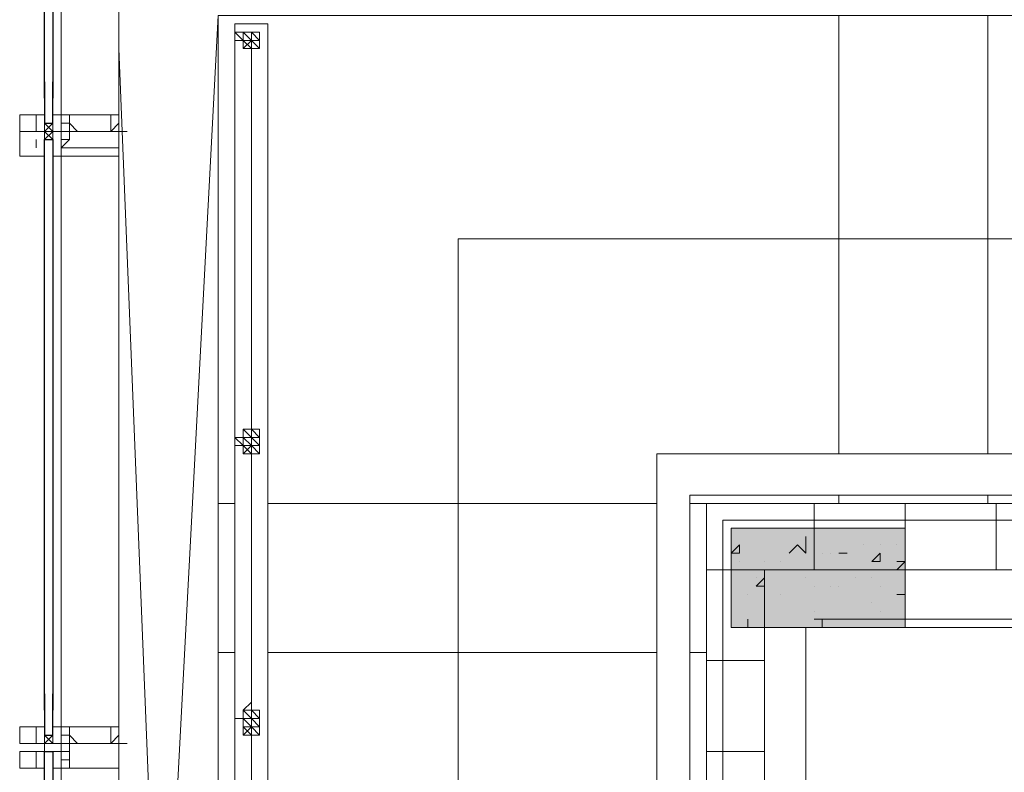
# Model space of a CAD drawing. Units: millimetres. Extents: x 26 to 693, y 112 to 529.
# Drawn here: x 241 to 246, y 315 to 318 of the extents above; entities that cross this region are included whole.
import ezdxf

# ---------------------------------------------------------------- set-up
doc = ezdxf.new("R2010")
doc.units = ezdxf.units.MM
for name, color, linetype in [('PDF_0', 7, 'Continuous'), ('PDF_FAC$2nd$APT$FAC-L26-L28-OFF$0$1', 7, 'Continuous'), ('PDF_FAC$2nd$APT$FAC-L26-L28-OFF$0$CW', 7, 'Continuous'), ('PDF_FAC$2nd$APT$FAC-L26-L28-OFF$0$FRAME', 7, 'Continuous'), ('PDF_FAC$2nd$APT$GLASS', 7, 'Continuous'), ('PDF_FAC$2nd$APT$HAT', 7, 'Continuous'), ('PDF_FAC$2nd$APT$TRANSOM', 7, 'Continuous'), ('PDF_UNIT$TYPE$3BR$(G-LOFT$2ND)$Ar_stair', 7, 'Continuous'), ('PDF_UNIT$TYPE$3BR$(G-LOFT$2ND)$UNIT$TYPE$3BR$(G-LOFT$2ND)$0$Ar_wall_brick', 7, 'Continuous'), ('PDF_UNIT$TYPE$3BR$(G-LOFT$2ND)$UNIT$TYPE$3BR$(G-LOFT$2ND)$0$Ar_wall_plaster', 7, 'Continuous'), ('PDF_UNIT$TYPE$3BR$(G-LOFT$2ND)$UNIT$TYPE$3BR$(G-LOFT$2ND)$0$wall$hatc', 7, 'Continuous')]:
    doc.layers.add(name, color=color, linetype=linetype)
for name, color, linetype, true_color in [('PDF_COLUMN$APART$2ND$NEW$Ar_rc_hatch', 7, 'Continuous', 0xb9b9b9), ('PDF_COLUMN$APART$2ND$NEW$Ar_sec_slab', 7, 'Continuous', 0xffffff), ('PDF_FAC$2nd$APT$FAC$TYPICAL$APT$0$0$GRID', 7, 'Continuous', 0xb9b9b9), ('PDF_UNIT$TYPE$3BR$(G-LOFT$2ND)$Ar_void', 7, 'Continuous', 0xb9b9b9)]:
    doc.layers.add(name, color=color, linetype=linetype, true_color=true_color)

msp = doc.modelspace()

# ---------------------------------------------------------------- linework, layer by layer
at = {"layer": 'PDF_0', "lineweight": 9}
msp.add_lwpolyline([(244.5964, 315.3096), (245.4854, 315.3096), (245.4854, 315.8176), (244.5964, 315.8176)], close=True, dxfattribs=at)
at = {"layer": 'PDF_COLUMN$APART$2ND$NEW$Ar_rc_hatch', "lineweight": 9}
for points in [[(244.8504, 315.8176), (244.8504, 315.8176)], [(244.8927, 315.6906), (244.935, 315.7329), (244.9774, 315.6906), (244.9774, 315.7753)], [(245.2737, 315.7329), (245.2737, 315.7329)], [(245.3584, 315.7329), (245.3584, 315.7329)], [(245.4431, 315.7329), (245.4431, 315.7329)], [(244.9774, 315.6906), (244.9774, 315.6906)], [(244.9774, 315.6906), (244.9774, 315.6906)], [(244.9774, 315.6906), (244.9774, 315.6906)], [(245.062, 315.6906), (245.062, 315.6906)], [(245.1044, 315.6906), (245.1044, 315.6906)], [(245.1467, 315.6906), (245.1467, 315.6906)], [(245.189, 315.6906), (245.189, 315.6906)], [(245.3584, 315.6906), (245.3584, 315.6906)], [(244.5964, 315.6483), (244.5964, 315.6483)], [(244.6387, 315.6483), (244.6387, 315.6483)], [(244.7657, 315.6483), (244.7657, 315.6483)], [(244.8504, 315.6483), (244.8504, 315.6483)], [(244.8504, 315.6483), (244.8504, 315.6483)], [(245.4431, 315.6059), (245.4854, 315.6483), (245.4431, 315.6483)], [(244.8504, 315.6059), (244.8504, 315.6059)], [(245.1467, 315.6059), (245.1467, 315.6059)], [(245.4007, 315.6059), (245.4007, 315.6059)], [(244.7234, 315.5636), (244.7234, 315.5636)], [(244.9774, 315.5636), (244.9774, 315.5636)], [(245.0197, 315.5213), (245.0197, 315.5213)], [(245.1044, 315.5213), (245.1044, 315.5213)], [(245.1467, 315.5213), (245.1467, 315.5213)], [(245.2314, 315.5636), (245.2314, 315.5636)], [(245.3161, 315.5636), (245.3161, 315.5636)], [(245.3584, 315.5213), (245.3584, 315.5213)], [(244.681, 315.4789), (244.681, 315.4789)], [(244.8504, 315.4789), (244.8504, 315.4789)], [(245.3161, 315.4366), (245.3161, 315.4366)], [(245.0197, 315.3943), (245.0197, 315.3943)], [(245.3584, 315.3943), (245.3584, 315.3943)], [(244.7657, 315.3519), (244.7657, 315.3519)], [(244.7657, 315.3519), (244.7657, 315.3519)], [(245.0197, 315.3096), (245.062, 315.3096), (245.062, 315.3519), (245.062, 315.3096)], [(245.0197, 315.3519), (245.0197, 315.3519)], [(245.062, 315.3519), (245.062, 315.3519)], [(245.1044, 315.3519), (245.1044, 315.3519)], [(245.189, 315.3519), (245.189, 315.3519)], [(245.3161, 315.3519), (245.3161, 315.3519)], [(245.4431, 315.3519), (245.4431, 315.3519)], [(244.8927, 315.3096), (244.8927, 315.3096)], [(245.0197, 315.3096), (245.0197, 315.3096)], [(245.062, 315.3096), (245.062, 315.3096)]]:
    msp.add_lwpolyline(points, dxfattribs=at)
for points in [[(244.6387, 315.7329), (244.6387, 315.6906), (244.5964, 315.6906)], [(245.189, 315.6906), (245.1467, 315.6906)], [(245.3584, 315.6906), (245.3584, 315.6483), (245.3161, 315.6483)], [(244.7657, 315.5636), (244.7657, 315.5213), (244.7234, 315.5213)], [(245.4854, 315.4789), (245.4431, 315.4789)], [(244.681, 315.3519), (244.681, 315.3096)]]:
    msp.add_lwpolyline(points, close=True, dxfattribs=at)
at = {"layer": 'PDF_COLUMN$APART$2ND$NEW$Ar_sec_slab', "lineweight": 0}
msp.add_lwpolyline([(244.5964, 315.8176), (244.5964, 315.3096)], dxfattribs=at)
at = {"layer": 'PDF_COLUMN$APART$2ND$NEW$Ar_sec_slab', "color": 7, "lineweight": 9}
msp.add_lwpolyline([(244.5964, 315.8176), (244.5964, 315.3096), (245.4854, 315.3096), (245.4854, 315.8176)], close=True, dxfattribs=at)
at = {"layer": 'PDF_COLUMN$APART$2ND$NEW$Ar_sec_slab', "transparency": 33554559}
for points in [[(245.4854, 315.8176), (245.4854, 315.3096), (244.5964, 315.8176)], [(245.4854, 315.3096), (244.5964, 315.8176), (244.5964, 315.3096)]]:
    msp.add_solid(points, dxfattribs=at)
at = {"layer": 'PDF_FAC$2nd$APT$FAC$TYPICAL$APT$0$0$GRID', "lineweight": 9}
for points in [[(241.5059, 317.8497), (240.9556, 317.8497)], [(241.5059, 314.7169), (240.9556, 314.7169)]]:
    msp.add_lwpolyline(points, dxfattribs=at)
at = {"layer": 'PDF_FAC$2nd$APT$FAC-L26-L28-OFF$0$1', "lineweight": 0}
for points in [[(241.0826, 317.8497), (241.0826, 317.8497)], [(241.0826, 317.8497), (241.0826, 317.8497)], [(241.0826, 317.8497), (241.0826, 317.8497)], [(241.0826, 314.7169), (241.0826, 314.7169)], [(241.0826, 314.7169), (241.0826, 314.7169)], [(241.0826, 314.7169), (241.0826, 314.7169)]]:
    msp.add_lwpolyline(points, dxfattribs=at)
at = {"layer": 'PDF_FAC$2nd$APT$FAC-L26-L28-OFF$0$CW', "lineweight": 18}
for points in [[(241.0826, 317.765), (241.0826, 317.8073), (241.0826, 317.7227), (240.9556, 317.7227), (240.9556, 317.8497), (241.0402, 317.8497), (241.0826, 317.8497), (241.0402, 317.8497), (241.0402, 317.9343), (241.0826, 317.9343), (241.0826, 317.892), (241.0826, 317.9343), (240.9556, 317.9343), (240.9556, 317.8497), (241.0402, 317.8497), (241.0402, 317.9343), (240.9556, 317.9343), (240.9556, 317.8497), (241.0402, 317.8497), (240.9556, 317.8497), (240.9556, 317.765)], [(241.1249, 317.9343), (241.1672, 317.9343), (241.1249, 317.9343), (241.1249, 317.8497), (241.1249, 317.9343), (241.1672, 317.9343), (241.1672, 317.892), (241.1672, 317.9343), (241.4636, 317.9343), (241.4636, 317.8497), (241.4636, 317.9343), (241.4636, 317.892), (241.4213, 317.8497), (241.4213, 317.892), (241.4213, 317.9343), (241.2096, 317.9343), (241.2096, 317.892), (241.2096, 317.8497), (241.1672, 317.8497), (241.1672, 317.8073), (241.1672, 317.8497), (241.0826, 317.8497), (241.1249, 317.8497), (241.1672, 317.8497), (241.1672, 317.892), (241.2096, 317.892), (241.2096, 317.8497), (241.2096, 317.892), (241.1672, 317.892), (241.1672, 317.8497), (241.2096, 317.8497), (241.2096, 317.8073), (241.1672, 317.8073), (241.2096, 317.8073), (241.1672, 317.765), (241.1672, 317.7227), (241.1249, 317.7227), (241.1249, 317.8497), (241.1249, 317.765)], [(241.2096, 317.8497), (241.2096, 317.8073), (241.2096, 317.8497), (241.2096, 317.892), (241.2096, 317.9343), (241.2096, 317.892), (241.2096, 317.8497), (241.1672, 317.8497), (241.1672, 317.8073), (241.1672, 317.765)], [(241.1672, 317.9343), (241.1672, 317.9343)], [(241.1672, 317.892), (241.1672, 317.892)], [(241.1672, 317.892), (241.1672, 317.892)], [(241.2519, 317.8497), (241.2096, 317.892), (241.2096, 317.9343)], [(241.2096, 317.9343), (241.2096, 317.9343)], [(241.2096, 317.9343), (241.2096, 317.9343)], [(241.4213, 317.9343), (241.4213, 317.9343)], [(241.4636, 317.9343), (241.4636, 317.9343)], [(241.4636, 317.9343), (241.4636, 317.9343)], [(241.4636, 317.9343), (241.4636, 317.9343)], [(241.1672, 317.8073), (241.1672, 317.8497), (241.1249, 317.8497), (241.0826, 317.8497), (241.1672, 317.8497)], [(241.1672, 317.7227), (241.1249, 317.7227), (241.1672, 317.7227), (241.4636, 317.7227), (241.4636, 317.8497)], [(241.1672, 317.8497), (241.1672, 317.8497)], [(241.1672, 317.8497), (241.1672, 317.8497)], [(241.1672, 317.8497), (241.1672, 317.8497)], [(241.1672, 317.8497), (241.1672, 317.8497)], [(241.1672, 317.8497), (241.1672, 317.8497)], [(241.1672, 317.8497), (241.1672, 317.8497)], [(241.1672, 317.8497), (241.1672, 317.8497)], [(241.4636, 317.8497), (241.4636, 317.8497)], [(241.4636, 317.8497), (241.4636, 317.8497)], [(241.4636, 317.8497), (241.4636, 317.8497)], [(241.0402, 317.8073), (241.0402, 317.8073)], [(241.2096, 317.765), (241.4636, 317.765), (241.4636, 317.8073)], [(241.0826, 317.7227), (241.0402, 317.7227), (240.9556, 317.7227)], [(241.1249, 314.8016), (241.1672, 314.8016), (241.1249, 314.8016), (241.1249, 314.7169), (241.1249, 314.8016), (241.1672, 314.8016)], [(241.1672, 314.8016), (241.1672, 314.8016)], [(241.2519, 314.7169), (241.2096, 314.7592), (241.2096, 314.8016)], [(241.2096, 314.8016), (241.2096, 314.8016)], [(241.2096, 314.8016), (241.2096, 314.8016)], [(241.4213, 314.8016), (241.4213, 314.8016)], [(241.4636, 314.8016), (241.4636, 314.8016)], [(241.4636, 314.8016), (241.4636, 314.8016)], [(241.4636, 314.8016), (241.4636, 314.8016)], [(241.1249, 314.5899), (241.1672, 314.5899), (241.1672, 314.6322), (241.1672, 314.5899), (241.1249, 314.5899), (241.1249, 314.6746), (241.1249, 314.5899), (241.1672, 314.5899), (241.4636, 314.5899), (241.4636, 314.6746), (241.4636, 314.7592), (241.4636, 314.6746), (241.4636, 314.5899), (241.2096, 314.5899)], [(241.1672, 314.7592), (241.1672, 314.7592)], [(241.1672, 314.7592), (241.1672, 314.7592)], [(241.2096, 314.6746), (241.1672, 314.6746), (241.1672, 314.6322), (241.2096, 314.6322), (241.2096, 314.6746), (241.2096, 314.7592), (241.2096, 314.7169), (241.1672, 314.7169), (241.1672, 314.7592), (241.2096, 314.7592), (241.1672, 314.7592)], [(241.1672, 314.7592), (241.1672, 314.7592)], [(241.1672, 314.7169), (241.1672, 314.7169)], [(241.1672, 314.7169), (241.1672, 314.7169)], [(241.1672, 314.7169), (241.1672, 314.7169)], [(241.1672, 314.7169), (241.1672, 314.7169)], [(241.1672, 314.7169), (241.1672, 314.7169)], [(241.1672, 314.7169), (241.1672, 314.7169)], [(241.4636, 314.7169), (241.4636, 314.7169)], [(241.4636, 314.7169), (241.4636, 314.7169)], [(241.4636, 314.7169), (241.4636, 314.7169)], [(241.1672, 314.6746), (241.1672, 314.6746)], [(241.2096, 314.6746), (241.1672, 314.6746), (241.2096, 314.6746)]]:
    msp.add_lwpolyline(points, dxfattribs=at)
for points in [[(241.4636, 317.9343), (241.4636, 317.892), (241.4636, 317.8497), (241.4636, 317.892)], [(241.0402, 317.8497), (241.0826, 317.8497), (241.0826, 317.8073), (241.0826, 317.8497)], [(241.0402, 317.765), (241.0402, 317.8073)], [(240.9556, 314.7169), (240.9556, 314.8016), (241.0402, 314.8016), (241.0402, 314.7169), (240.9556, 314.7169), (241.0402, 314.7169), (241.0826, 314.7169), (241.0402, 314.7169), (241.0402, 314.8016), (241.0826, 314.8016), (241.0826, 314.7169), (241.0826, 314.7592), (241.0826, 314.8016), (240.9556, 314.8016)], [(241.1672, 314.7169), (241.0826, 314.7169), (241.1249, 314.7169), (241.1672, 314.7169), (241.1672, 314.7592), (241.1672, 314.8016), (241.4636, 314.8016), (241.4636, 314.7169), (241.4636, 314.8016), (241.4636, 314.7592), (241.4213, 314.7169), (241.4213, 314.7592), (241.4213, 314.8016), (241.2096, 314.8016), (241.2096, 314.7592), (241.2096, 314.7169)], [(241.2096, 314.7592), (241.2096, 314.7169)], [(240.9556, 314.6746), (240.9556, 314.5899), (241.0826, 314.5899), (241.0826, 314.6746), (241.0826, 314.5899), (241.0402, 314.5899), (241.0402, 314.6746), (241.0826, 314.6746), (241.0402, 314.6746), (240.9556, 314.6746), (241.0402, 314.6746), (241.0402, 314.5899), (240.9556, 314.5899)], [(241.1672, 314.6746), (241.1249, 314.6746), (241.0826, 314.6746)]]:
    msp.add_lwpolyline(points, close=True, dxfattribs=at)
at = {"layer": 'PDF_FAC$2nd$APT$FAC-L26-L28-OFF$0$FRAME', "lineweight": 18}
for points in [[(241.2096, 317.9343), (241.1672, 317.9343)], [(241.1672, 317.9343), (241.2096, 317.9343), (241.1672, 317.9343)], [(241.4636, 317.9343), (241.4636, 317.9343)], [(241.2096, 317.765), (241.1672, 317.765), (241.1672, 317.7227)], [(241.1672, 317.765), (241.2096, 317.765), (241.1672, 317.765)], [(241.2096, 314.8016), (241.2096, 314.7592), (241.1672, 314.7592)], [(241.4636, 314.7592), (241.4636, 314.7592)], [(241.2096, 314.5899), (241.2096, 314.6322), (241.1672, 314.6322), (241.2096, 314.6322), (241.2096, 314.5899), (241.1672, 314.5899)]]:
    msp.add_lwpolyline(points, dxfattribs=at)
msp.add_lwpolyline([(241.1672, 314.8016), (241.1672, 314.7592), (241.2096, 314.7592), (241.2096, 314.8016)], close=True, dxfattribs=at)
at = {"layer": 'PDF_FAC$2nd$APT$GLASS', "lineweight": 25}
for points in [[(241.0826, 318.019), (241.0826, 320.6861)], [(241.1249, 320.6861), (241.1249, 318.019)], [(241.0826, 318.1037), (241.0826, 317.892), (241.1249, 317.892), (241.1249, 318.1037)], [(241.0826, 317.5957), (241.0826, 317.8073), (241.1249, 317.8073), (241.1249, 317.5957)], [(241.0826, 314.8862), (241.0826, 317.7227)], [(241.1249, 317.7227), (241.1249, 314.8862)], [(241.0826, 314.9709), (241.0826, 314.7592), (241.1249, 314.7592), (241.1249, 314.9709)], [(241.0826, 314.4629), (241.0826, 314.6746), (241.1249, 314.6746), (241.1249, 314.4629)]]:
    msp.add_lwpolyline(points, dxfattribs=at)
at = {"layer": 'PDF_FAC$2nd$APT$HAT', "lineweight": 0}
for points in [[(241.0826, 317.9767), (241.0826, 317.892), (241.0826, 317.9343)], [(241.1249, 317.9767), (241.1249, 317.892), (241.1249, 317.9343)], [(241.0826, 317.892), (241.1249, 317.8497), (241.0826, 317.8073)], [(241.1249, 317.892), (241.0826, 317.8497), (241.1249, 317.8073)], [(241.0826, 317.8497), (241.0826, 317.892), (241.0826, 317.8497)], [(241.2096, 317.892), (241.2096, 317.9343)], [(241.2096, 317.892), (241.2096, 317.892)], [(241.2096, 317.892), (241.2096, 317.892)], [(241.4636, 317.892), (241.4636, 317.9343)], [(241.4636, 317.892), (241.4636, 317.892)], [(241.4636, 317.892), (241.4636, 317.892)], [(241.0402, 317.8497), (241.0402, 317.8497)], [(241.0402, 317.8497), (241.0402, 317.8497)], [(241.0402, 317.8497), (241.0402, 317.8497)], [(241.0826, 317.8497), (241.0826, 317.8497)], [(241.0826, 317.8497), (241.0826, 317.8497)], [(241.0826, 317.8497), (241.0826, 317.8497)], [(241.0826, 317.8497), (241.0826, 317.8497)], [(241.0826, 317.8497), (241.0826, 317.8497)], [(241.0826, 317.8497), (241.0826, 317.8073), (241.0826, 317.8497)], [(241.0826, 317.8073), (241.0826, 317.7227), (241.0826, 317.8073)], [(241.0826, 317.8073), (241.0826, 317.8073)], [(241.1249, 317.8073), (241.1249, 317.7227), (241.1249, 317.8073)], [(241.0826, 314.8439), (241.0826, 314.8439)], [(241.1249, 314.8439), (241.1249, 314.8439)], [(241.0402, 314.7169), (241.0402, 314.7169)], [(241.1249, 314.7169), (241.0826, 314.7592)], [(241.0826, 314.7169), (241.1249, 314.7592)], [(241.0826, 314.7169), (241.0826, 314.7169)], [(241.0826, 314.7169), (241.0826, 314.7169)], [(241.0826, 314.7169), (241.0826, 314.7169)], [(241.0826, 314.7169), (241.0826, 314.7169)], [(241.0826, 314.7169), (241.0826, 314.7169)], [(241.0826, 314.7169), (241.0826, 314.7169)], [(241.2096, 314.7592), (241.2096, 314.7592)], [(241.2096, 314.7592), (241.2096, 314.7592)], [(241.2096, 314.7592), (241.2096, 314.7592)], [(241.4636, 314.7592), (241.4636, 314.7592)], [(241.4636, 314.7592), (241.4636, 314.7592)], [(241.4636, 314.7592), (241.4636, 314.7592)], [(241.0402, 314.6746), (241.0402, 314.6746)], [(241.0402, 314.6746), (241.0402, 314.6746)], [(241.0826, 314.6746), (241.0826, 314.5899), (241.0826, 314.6746)], [(241.0826, 314.6746), (241.1249, 314.6746), (241.0826, 314.6746)], [(241.0826, 314.6746), (241.0826, 314.6746)], [(241.0826, 314.6746), (241.0826, 314.6746)], [(241.0826, 314.6746), (241.0826, 314.6746)], [(241.0826, 314.6746), (241.0826, 314.6746)], [(241.0826, 314.6746), (241.0826, 314.6746)], [(241.0826, 314.6746), (241.0826, 314.6746)], [(241.1249, 314.6746), (241.1249, 314.5899), (241.1249, 314.6746)]]:
    msp.add_lwpolyline(points, dxfattribs=at)
for points in [[(241.0826, 317.892), (241.0826, 317.8497), (241.1249, 317.8497), (241.1249, 317.892)], [(241.0826, 317.8073), (241.0826, 317.8497), (241.1249, 317.8497), (241.1249, 317.8073)], [(241.0826, 314.7592), (241.0826, 314.8016)], [(241.1249, 314.7592), (241.1249, 314.8016)], [(241.0826, 314.7592), (241.0826, 314.7169), (241.1249, 314.7169), (241.1249, 314.7592)], [(241.0826, 314.6746), (241.0826, 314.7169)], [(241.1249, 314.6746), (241.0826, 314.6746)]]:
    msp.add_lwpolyline(points, close=True, dxfattribs=at)
at = {"layer": 'PDF_FAC$2nd$APT$TRANSOM', "lineweight": 0}
for points in [[(241.1672, 309.298), (241.1672, 339.3981), (254.3334, 339.3981)], [(241.4636, 309.298), (241.4636, 339.1017), (254.3334, 339.1017)]]:
    msp.add_lwpolyline(points, dxfattribs=at)
at = {"layer": 'PDF_UNIT$TYPE$3BR$(G-LOFT$2ND)$Ar_stair', "lineweight": 18}
for points in [[(252.8516, 318.4424), (241.9716, 318.4424), (241.9716, 308.79)], [(245.1467, 318.4424), (245.1467, 316.1986)], [(245.9087, 318.4424), (245.9087, 316.1986)], [(245.1467, 315.9869), (245.1467, 315.9446)], [(245.9087, 315.9869), (245.9087, 315.9446)], [(241.9716, 315.9446), (242.0563, 315.9446)], [(242.2256, 315.9446), (244.2153, 315.9446)], [(244.3847, 315.9446), (244.4694, 315.9446), (244.4694, 308.79)], [(241.9716, 315.1826), (242.0563, 315.1826)], [(242.2256, 315.1826), (244.2153, 315.1826)], [(244.3847, 315.1826), (244.4694, 315.1826)]]:
    msp.add_lwpolyline(points, dxfattribs=at)
at = {"layer": 'PDF_UNIT$TYPE$3BR$(G-LOFT$2ND)$Ar_stair', "lineweight": 0}
for points in [[(242.2256, 308.79), (242.2256, 318.4), (242.0563, 318.4), (242.0563, 308.79)], [(242.1409, 318.3577), (242.1409, 318.3154), (242.0986, 318.3577), (242.0986, 318.3154), (242.0563, 318.3577)], [(242.1833, 318.3577), (242.1833, 318.3154), (242.1409, 318.3577), (242.1409, 318.3154), (242.0986, 318.3577), (242.0986, 318.3154), (242.0563, 318.3577), (242.0986, 318.3154), (242.0986, 318.273), (242.0986, 318.3154), (242.1409, 318.3154)], [(242.1833, 318.3154), (242.1409, 318.3577), (242.1833, 318.3154)], [(242.1833, 318.3577), (242.1833, 318.3577)], [(242.1409, 318.3154), (242.0986, 318.3154), (242.1409, 318.3154)], [(242.0986, 318.3154), (242.1409, 318.3154), (242.0986, 318.3154)], [(242.1409, 318.3154), (242.1409, 318.273), (242.1409, 318.3154)], [(242.1409, 318.3154), (242.1409, 316.3256), (242.1409, 318.3154)], [(242.1409, 318.3154), (242.1409, 318.273), (242.1409, 318.3154)], [(242.1409, 318.273), (242.1409, 318.3154), (242.1409, 318.273)], [(242.1409, 318.3154), (242.1409, 318.3154)], [(242.1833, 318.3154), (242.1409, 318.3154), (242.1833, 318.273), (242.1409, 318.273)], [(242.1409, 318.3154), (242.1409, 318.3154)], [(242.1833, 318.3154), (242.1409, 318.3154), (242.1833, 318.3154)], [(242.1409, 318.3154), (242.1409, 318.3154)], [(242.1833, 316.2833), (242.1409, 316.2833), (242.0986, 316.3256), (242.1409, 316.3256), (242.0986, 316.3256), (242.1409, 316.3256), (242.0986, 316.3256), (242.1409, 316.3256), (242.0986, 316.3256), (242.1409, 316.3256), (242.0986, 316.3256), (242.1409, 316.3256), (242.0986, 316.3256), (242.1409, 316.3256), (242.0986, 316.3256), (242.1409, 316.3256), (242.0986, 316.3256), (242.1409, 316.2833), (242.1409, 316.241), (242.0986, 316.2833), (242.0986, 316.241), (242.0563, 316.2833)], [(242.1409, 316.3256), (242.1833, 316.3256), (242.1409, 316.3256), (242.1833, 316.2833), (242.1833, 316.241), (242.1409, 316.2833), (242.1409, 316.241), (242.0986, 316.2833), (242.0986, 316.241), (242.0563, 316.2833), (242.0986, 316.241), (242.0986, 316.1986), (242.0986, 316.241), (242.1409, 316.241), (242.0986, 316.241), (242.1409, 316.1986), (242.0986, 316.241), (242.1409, 316.241), (242.0986, 316.241), (242.1409, 316.241)], [(242.0986, 316.3256), (242.0986, 316.3256)], [(242.0986, 316.3256), (242.0986, 316.3256)], [(242.0986, 316.3256), (242.0986, 316.3256)], [(242.1409, 316.3256), (242.0986, 316.3256), (242.1409, 316.3256)], [(242.0986, 316.2833), (242.0986, 316.2833)], [(242.0986, 316.2833), (242.0986, 316.2833)], [(242.1409, 316.3256), (242.1409, 316.3256)], [(242.1409, 316.3256), (242.1409, 316.3256)], [(242.1833, 316.241), (242.1409, 316.2833), (242.1833, 316.241)], [(242.1409, 316.2833), (242.1409, 316.2833)], [(242.1409, 316.2833), (242.1409, 316.2833)], [(242.1409, 316.2833), (242.1409, 316.2833)], [(242.1833, 316.2833), (242.1833, 316.2833)], [(242.1833, 316.241), (242.1409, 316.241), (242.1833, 316.1986), (242.1409, 316.1986), (242.0986, 316.1986), (242.1409, 316.241), (242.0986, 316.1986), (242.1409, 316.1986), (242.0986, 316.1986), (242.1409, 316.1986)], [(242.1409, 316.241), (242.0986, 316.241), (242.1409, 316.241)], [(242.0986, 316.241), (242.1409, 316.241), (242.0986, 316.241)], [(242.1409, 316.241), (242.1409, 316.241)], [(242.1833, 316.241), (242.1409, 316.241), (242.1833, 316.241)], [(242.1409, 316.241), (242.1409, 316.241)], [(242.1409, 316.241), (242.1409, 314.8862), (242.1409, 316.241)], [(242.1409, 316.241), (242.1409, 316.1986), (242.1409, 316.241)], [(242.1409, 316.241), (242.1409, 316.1986), (242.1409, 316.241)], [(242.1409, 316.1986), (242.1409, 316.241), (242.1409, 316.1986)], [(242.1409, 316.241), (242.1409, 316.241)], [(250.6079, 310.1871), (250.6079, 316.1986), (244.2153, 316.1986), (244.2153, 308.79)], [(244.3847, 308.79), (244.3847, 315.9869), (250.4386, 315.9869), (250.4386, 310.1871)], [(242.1409, 314.8862), (242.1409, 314.9286), (242.1409, 314.8862), (242.1833, 314.8862), (242.1409, 314.8862), (242.1833, 314.8439), (242.1409, 314.8439), (242.0986, 314.8439), (242.0563, 314.8439), (242.0986, 314.8439)], [(242.0986, 314.7592), (242.0986, 314.8016), (242.0986, 314.8439), (242.1409, 314.8016), (242.1833, 314.7592), (242.1409, 314.8016), (242.1409, 314.8439), (242.0986, 314.8862), (242.1409, 314.8862), (242.0986, 314.8862), (242.1409, 314.8862), (242.0986, 314.8862), (242.1409, 314.8862), (242.0986, 314.8862), (242.1409, 314.8862), (242.1409, 314.9286), (242.0986, 314.8862)], [(242.1409, 314.8862), (242.1409, 314.9286), (242.1409, 314.8862)], [(242.0986, 314.8016), (242.1409, 314.8016), (242.0986, 314.8016), (242.1409, 314.8016), (242.0986, 314.8016), (242.0986, 314.8439), (242.0986, 314.8862), (242.1409, 314.8439), (242.0986, 314.8439), (242.0563, 314.8439)], [(242.0986, 314.8862), (242.0986, 314.8862)], [(242.0986, 314.8862), (242.0986, 314.8862)], [(242.0563, 314.8439), (242.1833, 314.8439), (242.0563, 314.8439)], [(242.0986, 314.8439), (242.0986, 314.8439)], [(242.1833, 314.8439), (242.1409, 314.8439), (242.1833, 314.8439)], [(242.1409, 314.8439), (242.1409, 314.8439)], [(242.1409, 314.8439), (242.1409, 314.8439)], [(242.1409, 314.8439), (242.1409, 314.8439)], [(242.1409, 314.8016), (242.0986, 314.8016), (242.1409, 314.8016)], [(242.1409, 314.7592), (242.0986, 314.8016), (242.1409, 314.7592)], [(242.0986, 314.7592), (242.1409, 314.8016), (242.0986, 314.7592)], [(242.0986, 314.8016), (242.0986, 314.8016)], [(242.1409, 314.8016), (242.1409, 314.7592), (242.1409, 314.8016)], [(242.1409, 314.8016), (242.1409, 314.7592), (242.1409, 314.8016)], [(242.1409, 314.7592), (242.1409, 314.8016), (242.1409, 314.7592)], [(242.1409, 314.8016), (242.1409, 314.8016)], [(242.1409, 314.8016), (242.1409, 312.6425), (242.1409, 314.8016)], [(242.0986, 314.7592), (242.0986, 314.7592)], [(242.1409, 314.7592), (242.0986, 314.7592), (242.1409, 314.7592)]]:
    msp.add_lwpolyline(points, dxfattribs=at)
for points in [[(242.0563, 318.3154), (242.1833, 318.3154), (242.1833, 318.3577), (242.0563, 318.3577)], [(242.1409, 318.3154), (242.1409, 318.273), (242.0986, 318.273), (242.0986, 318.3154)], [(242.0986, 318.273), (242.0986, 318.3154), (242.1833, 318.3154), (242.1833, 318.273), (242.1409, 318.273), (242.1409, 318.3154), (242.0986, 318.3154)], [(242.0986, 318.3154), (242.1409, 318.3154), (242.0986, 318.3154), (242.1409, 318.3154), (242.0986, 318.3154), (242.1409, 318.273)], [(242.0986, 318.273), (242.1409, 318.3154), (242.0986, 318.273), (242.1409, 318.273), (242.0986, 318.273), (242.1409, 318.273)], [(242.0563, 316.241), (242.1833, 316.241), (242.1833, 316.2833), (242.0563, 316.2833)], [(242.0986, 316.3256), (242.0986, 316.2833), (242.1833, 316.2833), (242.1833, 316.3256), (242.1409, 316.3256), (242.1409, 316.2833), (242.0986, 316.2833)], [(242.1409, 316.2833), (242.1409, 316.3256), (242.0986, 316.3256), (242.0986, 316.2833)], [(242.0986, 316.1986), (242.0986, 316.241), (242.1833, 316.241), (242.1833, 316.1986), (242.1409, 316.1986), (242.1409, 316.241), (242.0986, 316.241)], [(242.1409, 316.241), (242.1409, 316.1986), (242.0986, 316.1986), (242.0986, 316.241)], [(242.1409, 314.8862), (242.1409, 314.9286), (242.0986, 314.8862)], [(242.0986, 314.8862), (242.0986, 314.8439), (242.1833, 314.8439), (242.1833, 314.8862), (242.1409, 314.8862), (242.1409, 314.8439), (242.0986, 314.8439)], [(242.1409, 314.8439), (242.1409, 314.8862), (242.0986, 314.8862), (242.0986, 314.8439)], [(242.1409, 314.8862), (242.0986, 314.8862), (242.1409, 314.8862), (242.0986, 314.8862), (242.1409, 314.8862), (242.0986, 314.8862)], [(242.0986, 314.7592), (242.0986, 314.8439), (242.1833, 314.8439), (242.1833, 314.7592), (242.1409, 314.7592), (242.1409, 314.8016), (242.0986, 314.8016)], [(242.1409, 314.8439), (242.1409, 314.8016), (242.1833, 314.8016), (242.1833, 314.8439)], [(242.1409, 314.8439), (242.1833, 314.8016), (242.1409, 314.8016)], [(242.1409, 314.8016), (242.1409, 314.7592), (242.0986, 314.7592), (242.0986, 314.8016)], [(242.1409, 314.8016), (242.0986, 314.8016), (242.1409, 314.8016), (242.0986, 314.8016)]]:
    msp.add_lwpolyline(points, close=True, dxfattribs=at)
at = {"layer": 'PDF_UNIT$TYPE$3BR$(G-LOFT$2ND)$Ar_stair', "color": 9, "lineweight": 9, "true_color": 0xb9b9b9}
msp.add_lwpolyline([(243.1993, 308.79), (243.1993, 317.2993), (251.6663, 317.2993), (251.6663, 310.6951)], dxfattribs=at)
at = {"layer": 'PDF_UNIT$TYPE$3BR$(G-LOFT$2ND)$Ar_void', "lineweight": 9}
for points in [[(241.9716, 318.4424), (241.4636, 308.79)], [(241.4636, 318.273), (241.8446, 308.79)]]:
    msp.add_lwpolyline(points, dxfattribs=at)
at = {"layer": 'PDF_UNIT$TYPE$3BR$(G-LOFT$2ND)$UNIT$TYPE$3BR$(G-LOFT$2ND)$0$Ar_wall_brick', "lineweight": 0}
for points in [[(248.7875, 310.4834), (248.7875, 310.2294), (250.2692, 310.2294), (250.2692, 315.8599), (244.554, 315.8599), (244.554, 310.2294), (246.0357, 310.2294), (246.0357, 310.4834)], [(250.0152, 310.7374), (248.6182, 310.7374), (248.6182, 310.4834), (250.0152, 310.4834), (250.0152, 315.6059), (244.7657, 315.6059), (244.7657, 310.4834), (246.2051, 310.4834), (246.2051, 310.7374), (244.7657, 310.7374)], [(249.8035, 315.3519), (245.0197, 315.3519)]]:
    msp.add_lwpolyline(points, dxfattribs=at)
at = {"layer": 'PDF_UNIT$TYPE$3BR$(G-LOFT$2ND)$UNIT$TYPE$3BR$(G-LOFT$2ND)$0$Ar_wall_plaster', "lineweight": 0}
msp.add_lwpolyline([(248.7028, 310.1871), (250.3539, 310.1871), (250.3539, 315.9446), (244.4694, 315.9446), (244.4694, 310.1871), (246.1204, 310.1871)], dxfattribs=at)
msp.add_lwpolyline([(244.9774, 315.3096), (249.8459, 315.3096), (249.8459, 310.8221), (244.9774, 310.8221)], close=True, dxfattribs=at)
at = {"layer": 'PDF_UNIT$TYPE$3BR$(G-LOFT$2ND)$UNIT$TYPE$3BR$(G-LOFT$2ND)$0$wall$hatc', "lineweight": 0}
for points in [[(245.0197, 315.9446), (245.0197, 315.6059)], [(245.4854, 315.9446), (245.4854, 315.6059)], [(245.9511, 315.9446), (245.9511, 315.6059)], [(244.4694, 315.6059), (244.7657, 315.6059)], [(244.4694, 315.1403), (244.7657, 315.1403)], [(244.4694, 314.6746), (244.7657, 314.6746)]]:
    msp.add_lwpolyline(points, dxfattribs=at)

doc.saveas('drawing.dxf')
